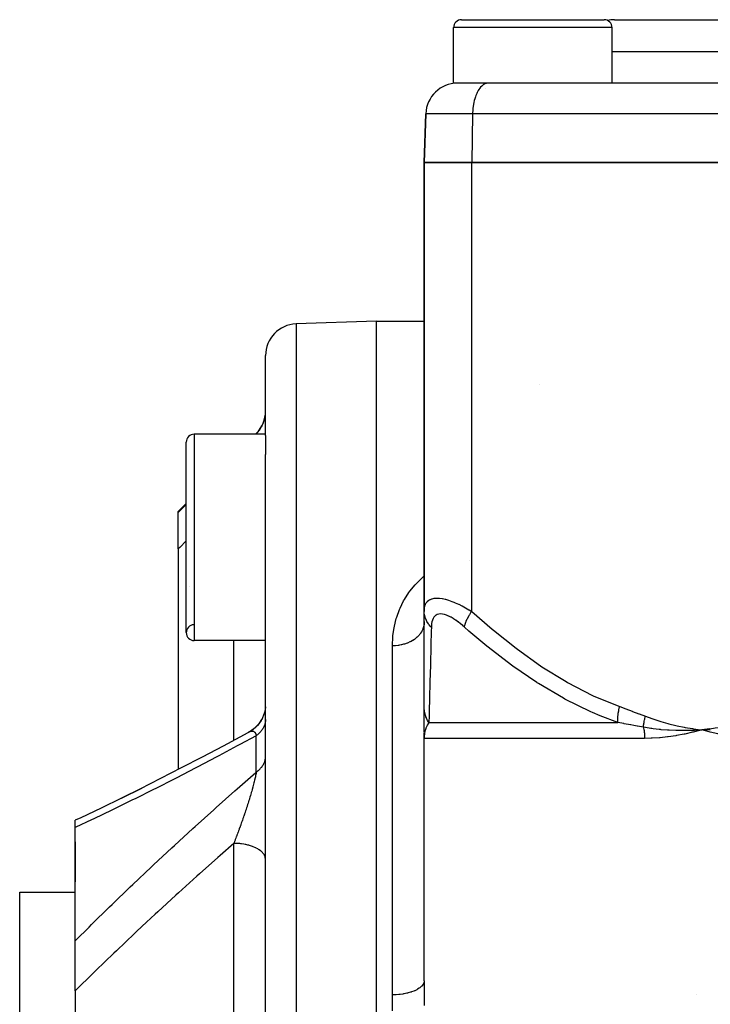
# Model space of a CAD drawing. Units: millimetres. Extents: x -330 to 502, y -363 to 363.
# Drawn here: x -60 to -17, y -249 to -187 of the extents above; entities that cross this region are included whole.
import ezdxf

# ---------------------------------------------------------------- set-up
doc = ezdxf.new("R2010")
doc.units = ezdxf.units.MM
doc.linetypes.add('DASHED', pattern=[9.652, 8.128, -1.524])
doc.layers.add('nevidi', color=4, linetype='DASHED')

msp = doc.modelspace()

# ---------------------------------------------------------------- linework, layer by layer
at = {"color": 2}
for p, q in [((-32.646, -186.736), (-23.646, -186.736)), ((-30.646, -186.737), (-30.646, -186.738)), ((-30.642, -186.738), (-30.644, -186.737)), ((-25.648, -186.737), (-25.65, -186.738)), ((-25.646, -186.738), (-25.646, -186.737)), ((-23, -186.736), (-4.5, -186.736)), ((-33.146, -190.736), (-33.146, -187.236)), ((-33.146, -190.736), (-33.146, -187.236)), ((-23.146, -190.736), (-23.146, -187.236)), ((-23.146, -190.736), (-23.146, -187.236)), ((-23.146, -190.736), (-33.146, -190.736)), ((-31.146, -191.052), (-31.146, -191.054)), ((-31.146, -191.052), (-31.146, -191.054)), ((-30.947, -190.736), (-30.991, -190.738)), ((-1.991, -190.738), (-30.991, -190.738)), ((-20, -190.738), (-20, -190.736)), ((-20, -190.738), (-20, -190.736)), ((-35, -195.736), (-34.893, -192.666)), ((-34.893, -192.666), (-35, -195.736)), ((-35, -195.736), (-35, -224.035)), ((-35, -224.035), (-35, -195.736)), ((-35, -195.736), (-32, -195.736)), ((-32, -195.736), (-35, -195.736)), ((-3, -195.736), (-32, -195.736)), ((-32, -195.736), (-3, -195.736)), ((-38, -205.736), (-43.07, -205.913)), ((-38, -205.736), (-43.07, -205.913)), ((-38, -205.736), (-35, -205.736)), ((-38, -205.736), (-35, -205.736)), ((-38, -357.736), (-38, -205.736)), ((-45, -212.946), (-45, -207.912)), ((-27.754, -209.736), (-27.753, -209.736)), ((-45, -212.874), (-49.5, -212.874)), ((-45, -212.874), (-49.5, -212.874)), ((-45.586, -212.822), (-45.638, -212.874)), ((-45.586, -212.822), (-45.638, -212.874)), ((-50, -225.374), (-50, -213.374)), ((-45, -212.946), (-45, -214.148)), ((-45, -252.041), (-45, -214.148)), ((-50, -217.236), (-50.5, -217.736)), ((-50.5, -217.802), (-50.5, -217.736)), ((-50.5, -220.088), (-50.5, -217.802)), ((-50.5, -220.088), (-50.5, -234.006)), ((-49.795, -222.483), (-49.794, -222.481)), ((-35, -230.043), (-35, -224.035)), ((-35, -224.674), (-35.005, -224.853)), ((-35.005, -224.853), (-35.007, -224.869)), ((-45, -225.874), (-49.5, -225.874)), ((-45, -225.874), (-49.5, -225.874)), ((-35, -230.449), (-35, -230.043)), ((-35, -231.625), (-35, -230.064)), ((-35, -231.21), (-35, -230.646)), ((-35, -231.463), (-35, -231.256)), ((-16.979, -231.446), (-17.5, -231.507)), ((-16.977, -231.458), (-17.5, -231.507)), ((-16.976, -231.47), (-17.5, -231.507)), ((-16.974, -231.482), (-17.5, -231.507)), ((-16.973, -231.494), (-17.5, -231.507)), ((-16.971, -231.506), (-17.5, -231.507)), ((-16.97, -231.517), (-17.5, -231.507)), ((-16.968, -231.529), (-17.5, -231.507)), ((-35, -231.984), (-35, -231.671)), ((-35, -231.848), (-35, -231.89)), ((-35, -231.856), (-35, -232.028)), ((-34.998, -231.914), (-35, -232.028)), ((-34.999, -231.932), (-35, -232.028)), ((-34.999, -231.938), (-35, -232.028)), ((-35, -232.043), (-35, -231.982)), ((-35, -247.327), (-35, -232.043)), ((-35, -247.327), (-35, -232.043)), ((-54.077, -235.803), (-52.797, -235.171)), ((-57, -237.664), (-57, -237.204)), ((-57, -244.806), (-57, -237.664)), ((-57, -238.565), (-57, -241.078)), ((-60.5, -241.736), (-57, -241.736)), ((-60.5, -241.736), (-57, -241.736)), ((-60.5, -321.736), (-60.5, -241.736)), ((-57, -247.965), (-57, -244.806)), ((-57, -247.965), (-57, -262.283))]:
    msp.add_line(p, q, dxfattribs=at)
for points in [[(-45.006, -230.044), (-45.029, -230.226), (-45.068, -230.404), (-45.124, -230.578), (-45.195, -230.746), (-45.281, -230.907), (-45.381, -231.06), (-45.495, -231.202), (-45.621, -231.334), (-45.759, -231.454), (-45.907, -231.56), (-46.043, -231.642)], [(-45.007, -230.049), (-45.03, -230.233), (-45.069, -230.406)], [(-45.201, -230.76), (-45.289, -230.923), (-45.393, -231.077), (-45.51, -231.221), (-45.64, -231.353), (-45.781, -231.473), (-45.934, -231.579), (-46.073, -231.659)], [(-45.369, -231.045), (-45.48, -231.186), (-45.603, -231.318), (-45.737, -231.437), (-45.881, -231.544), (-46.014, -231.627)], [(-17.5, -231.507), (-17.963, -231.537), (-18.006, -231.539), (-18.032, -231.54), (-18.05, -231.541)], [(-16.964, -231.647), (-17.018, -231.634), (-17.5, -231.507)], [(-17.451, -231.511), (-17.468, -231.509), (-17.5, -231.507)], [(-46.01, -231.625), (-46.356, -231.813), (-47.676, -232.525), (-48.994, -233.223), (-50.309, -233.908), (-51.621, -234.579), (-52.926, -235.236)], [(-46.073, -231.659), (-46.047, -231.644), (-46.043, -231.642), (-46.04, -231.64), (-46.018, -231.629), (-46.014, -231.627), (-46.01, -231.625)], [(-52.802, -235.173), (-54.083, -235.806), (-55.373, -236.432), (-56.655, -237.043), (-57, -237.205)]]:
    msp.add_lwpolyline(points, dxfattribs=at)
for centre, radius, start, end in [((-32.646, -187.236), 0.5, 90, 180), ((-23.646, -187.236), 0.5, 0, 90), ((-23, -188.736), 2, 90, 102.51479), ((-32.894, -192.736), 2, 90, 178), ((-24.896, -190.986), 0.25, 118.46154, 118.73766), ((-24.896, -190.986), 0.25, 90, 95.38462), ((-43, -207.912), 2, 92, 180), ((-47, -211.408), 2, 315, 0), ((-49.5, -213.374), 0.5, 90, 180), ((-49.5, -225.374), 0.5, 92.38594, 270), ((-49.5, -225.374), 0.5, 180, 270), ((-20, -255.905), 8, 74.3286, 74.33705)]:
    msp.add_arc(centre, radius, start, end, dxfattribs=at)
at = {"layer": 'nevidi', "color": 7, "linetype": 'Continuous'}
for p, q in [((-23.146, -187.236), (-33.146, -187.236)), ((-23.146, -188.736), (-5, -188.736)), ((-31.946, -192.666), (-34.893, -192.666)), ((-31.946, -192.666), (-32, -195.736)), ((-2.946, -192.666), (-31.946, -192.666)), ((-32, -224.035), (-32, -195.736)), ((-43.07, -205.913), (-43.07, -357.559)), ((-49.5, -212.874), (-49.5, -225.874)), ((-45.619, -212.874), (-45.586, -212.841)), ((-45.586, -212.841), (-45.586, -212.822)), ((-50.5, -217.802), (-50, -217.295)), ((-32.161, -220.82), (-32.16, -220.82)), ((-35, -224.748), (-35.005, -224.853)), ((-47, -232.16), (-47, -225.874)), ((-37, -248.209), (-37, -226.209)), ((-34.704, -231.043), (-22.791, -231.043)), ((-45.956, -231.602), (-45.932, -231.594)), ((-45.586, -234.167), (-45.586, -231.873)), ((-21.096, -232.043), (-35, -232.043)), ((-46.984, -238.62), (-47, -238.662)), ((-47, -249.405), (-47, -238.662))]:
    msp.add_line(p, q, dxfattribs=at)
for points in [[(-30.991, -190.738), (-31.07, -190.751), (-31.122, -190.767), (-31.199, -190.801), (-31.25, -190.83), (-31.324, -190.884), (-31.372, -190.926), (-31.442, -190.999), (-31.487, -191.053), (-31.552, -191.144), (-31.593, -191.209), (-31.651, -191.316), (-31.687, -191.392), (-31.738, -191.513), (-31.769, -191.598), (-31.812, -191.732), (-31.837, -191.823), (-31.87, -191.967), (-31.889, -192.065), (-31.913, -192.216), (-31.925, -192.318), (-31.938, -192.474), (-31.944, -192.578), (-31.946, -192.666)], [(-45.586, -212.841), (-45.556, -212.81), (-45.506, -212.756), (-45.466, -212.711), (-45.452, -212.693), (-45.42, -212.654), (-45.384, -212.605), (-45.342, -212.545), (-45.309, -212.495), (-45.293, -212.47), (-45.271, -212.432), (-45.241, -212.379), (-45.208, -212.314), (-45.182, -212.26), (-45.167, -212.227), (-45.152, -212.192), (-45.13, -212.136), (-45.105, -212.067), (-45.087, -212.01), (-45.075, -211.969), (-45.067, -211.939), (-45.052, -211.881), (-45.037, -211.809), (-45.026, -211.75), (-45.019, -211.701), (-45.016, -211.677), (-45.009, -211.617), (-45.003, -211.544), (-45.001, -211.483), (-45, -211.427)], [(-45.586, -212.841), (-45.589, -212.845), (-45.59, -212.846), (-45.598, -212.859), (-45.6, -212.861), (-45.607, -212.874)], [(-50, -219.59), (-50.412, -220), (-50.5, -220.088)], [(-37, -226.209), (-37, -226.17), (-36.977, -225.668), (-36.968, -225.565), (-36.897, -225.072), (-36.878, -224.971), (-36.758, -224.49), (-36.728, -224.392), (-36.558, -223.927), (-36.518, -223.832), (-36.295, -223.382), (-36.243, -223.29), (-35.963, -222.856), (-35.898, -222.767), (-35.56, -222.353), (-35.484, -222.27), (-35.212, -221.996), (-35.09, -221.883), (-35.002, -221.806), (-35, -221.805)], [(-35, -224.035), (-34.997, -223.943), (-34.997, -223.936), (-34.984, -223.819), (-34.983, -223.813), (-34.958, -223.703), (-34.956, -223.697), (-34.945, -223.662), (-34.919, -223.596), (-34.916, -223.591), (-34.865, -223.499), (-34.862, -223.494), (-34.797, -223.413), (-34.793, -223.408), (-34.78, -223.396), (-34.712, -223.34), (-34.707, -223.337), (-34.612, -223.281), (-34.606, -223.279), (-34.509, -223.242), (-34.494, -223.238), (-34.487, -223.236), (-34.358, -223.21), (-34.35, -223.209), (-34.206, -223.2), (-34.198, -223.2), (-34.137, -223.202), (-34.041, -223.208), (-34.032, -223.209), (-33.862, -223.233), (-33.852, -223.235), (-33.67, -223.275), (-33.67, -223.275), (-33.659, -223.277), (-33.47, -223.332), (-33.459, -223.336), (-33.263, -223.404), (-33.252, -223.408), (-33.117, -223.461), (-33.05, -223.489), (-33.039, -223.494), (-32.834, -223.585), (-32.822, -223.591), (-32.616, -223.691), (-32.605, -223.697), (-32.489, -223.758), (-32.398, -223.806), (-32.386, -223.813), (-32.179, -223.929), (-32.168, -223.936), (-32, -224.035)], [(-34.545, -225.035), (-34.577, -225.003), (-34.69, -224.877), (-34.699, -224.865), (-34.734, -224.82), (-34.823, -224.682), (-34.831, -224.669), (-34.856, -224.62), (-34.92, -224.474), (-34.925, -224.461), (-34.942, -224.41), (-34.98, -224.258), (-34.982, -224.244), (-34.99, -224.192), (-35, -224.037), (-35, -224.035)], [(-32.451, -225.035), (-32.451, -225.033), (-32.425, -224.909), (-32.413, -224.865), (-32.409, -224.852), (-32.364, -224.716), (-32.346, -224.669), (-32.34, -224.656), (-32.276, -224.511), (-32.252, -224.461), (-32.245, -224.447), (-32.163, -224.296), (-32.133, -224.244), (-32.124, -224.23), (-32.027, -224.075), (-32, -224.035)], [(-32, -224.035), (-30.708, -225.162), (-30.628, -225.229), (-29.205, -226.363), (-29.123, -226.425), (-27.655, -227.47), (-27.571, -227.526), (-26.053, -228.466), (-25.966, -228.516), (-24.389, -229.334), (-24.298, -229.376), (-22.671, -230.043)], [(-32.451, -225.035), (-32.558, -224.943), (-32.566, -224.936), (-32.707, -224.819), (-32.716, -224.813), (-32.857, -224.703), (-32.865, -224.697), (-33.007, -224.596), (-33.015, -224.591), (-33.155, -224.499), (-33.163, -224.494), (-33.302, -224.412), (-33.31, -224.408), (-33.445, -224.339), (-33.453, -224.336), (-33.584, -224.28), (-33.592, -224.277), (-33.718, -224.237), (-33.725, -224.235), (-33.843, -224.21), (-33.849, -224.209), (-33.959, -224.2), (-33.965, -224.2), (-34.066, -224.209), (-34.072, -224.209), (-34.163, -224.234), (-34.168, -224.236), (-34.247, -224.276), (-34.252, -224.279), (-34.32, -224.333), (-34.324, -224.337), (-34.382, -224.404), (-34.385, -224.409), (-34.433, -224.489), (-34.435, -224.494), (-34.474, -224.585), (-34.476, -224.591), (-34.505, -224.691), (-34.506, -224.697), (-34.526, -224.806), (-34.527, -224.813), (-34.54, -224.929), (-34.54, -224.936), (-34.545, -225.035)], [(-35.007, -224.869), (-35.018, -224.943), (-35.03, -224.999), (-35.034, -225.014), (-35.072, -225.135), (-35.074, -225.141), (-35.08, -225.157), (-35.138, -225.28), (-35.146, -225.295), (-35.16, -225.32), (-35.22, -225.414), (-35.23, -225.428), (-35.282, -225.495), (-35.321, -225.541), (-35.332, -225.554), (-35.434, -225.656), (-35.438, -225.66), (-35.451, -225.672), (-35.571, -225.77), (-35.586, -225.781), (-35.615, -225.801), (-35.718, -225.869), (-35.735, -225.879), (-35.82, -225.927), (-35.878, -225.957), (-35.896, -225.966), (-36.047, -226.032), (-36.05, -226.033), (-36.069, -226.041), (-36.231, -226.096), (-36.251, -226.102), (-36.291, -226.114), (-36.419, -226.146), (-36.44, -226.15), (-36.548, -226.171), (-36.614, -226.181), (-36.635, -226.184), (-36.812, -226.202), (-36.813, -226.202), (-36.834, -226.204), (-37, -226.209)], [(-34.545, -225.035), (-34.551, -225.28), (-34.572, -226.161), (-34.574, -226.229), (-34.603, -227.362), (-34.604, -227.425), (-34.632, -228.469), (-34.634, -228.526), (-34.634, -228.532), (-34.659, -229.468), (-34.66, -229.516), (-34.683, -230.336), (-34.685, -230.377), (-34.692, -230.622), (-34.704, -231.043)], [(-22.791, -231.043), (-23.911, -230.622), (-24.391, -230.419), (-24.488, -230.376), (-26.13, -229.566), (-26.222, -229.516), (-27.798, -228.582), (-27.877, -228.532), (-27.886, -228.526), (-29.405, -227.487), (-29.49, -227.425), (-30.959, -226.295), (-31.041, -226.229), (-32.171, -225.28), (-32.451, -225.035)], [(-34.704, -231.043), (-34.706, -231.041), (-34.738, -230.989), (-34.742, -230.981), (-34.779, -230.916), (-34.784, -230.907), (-34.806, -230.864), (-34.812, -230.851), (-34.817, -230.841), (-34.821, -230.832), (-34.852, -230.764), (-34.855, -230.756), (-34.883, -230.687), (-34.886, -230.678), (-34.891, -230.665), (-34.896, -230.652), (-34.911, -230.607), (-34.913, -230.599), (-34.935, -230.527), (-34.937, -230.519), (-34.952, -230.458), (-34.955, -230.446), (-34.955, -230.444), (-34.957, -230.438), (-34.971, -230.365), (-34.973, -230.356), (-34.984, -230.282), (-34.985, -230.273), (-34.989, -230.246), (-34.99, -230.232), (-34.993, -230.199), (-34.994, -230.19), (-34.999, -230.116), (-34.999, -230.107), (-35, -230.043)], [(-22.791, -231.043), (-22.794, -230.876), (-22.794, -230.864), (-22.792, -230.815), (-22.792, -230.804), (-22.784, -230.678), (-22.783, -230.665), (-22.772, -230.562), (-22.771, -230.551), (-22.76, -230.471), (-22.758, -230.458), (-22.731, -230.299), (-22.728, -230.288), (-22.723, -230.26), (-22.72, -230.246), (-22.672, -230.045), (-22.671, -230.043)], [(-22.671, -230.043), (-22.29, -230.18), (-22.272, -230.186), (-21.874, -230.332), (-21.856, -230.339), (-21.458, -230.487), (-21.44, -230.493), (-21.043, -230.644)], [(-45, -230.85), (-45, -230.881), (-45.003, -230.934), (-45.008, -230.978), (-45.016, -231.031), (-45.019, -231.048), (-45.024, -231.074), (-45.037, -231.126), (-45.049, -231.169), (-45.067, -231.22), (-45.075, -231.242), (-45.083, -231.262), (-45.105, -231.313), (-45.125, -231.354), (-45.152, -231.404), (-45.167, -231.429), (-45.176, -231.444), (-45.208, -231.492), (-45.235, -231.531), (-45.271, -231.577), (-45.293, -231.604), (-45.302, -231.614), (-45.342, -231.659), (-45.376, -231.695), (-45.42, -231.738), (-45.452, -231.766), (-45.458, -231.772), (-45.506, -231.812), (-45.547, -231.844), (-45.586, -231.873)], [(-21.172, -231.343), (-21.166, -231.274), (-21.166, -231.268), (-21.158, -231.197), (-21.157, -231.191), (-21.156, -231.185), (-21.155, -231.178), (-21.147, -231.118), (-21.146, -231.112), (-21.134, -231.039), (-21.133, -231.033), (-21.128, -231.007), (-21.127, -231), (-21.119, -230.958), (-21.118, -230.952), (-21.102, -230.878), (-21.101, -230.871), (-21.091, -230.826), (-21.089, -230.819), (-21.083, -230.796), (-21.082, -230.79), (-21.063, -230.715), (-21.061, -230.709), (-21.043, -230.644)], [(-21.043, -230.644), (-20.643, -230.789), (-20.58, -230.811), (-20.139, -230.955), (-20.075, -230.974), (-19.631, -231.102), (-19.567, -231.119), (-19.12, -231.229), (-19.056, -231.244), (-18.605, -231.338), (-18.54, -231.35), (-18.086, -231.428), (-18.021, -231.438), (-17.565, -231.499), (-17.5, -231.507)], [(-17.5, -231.507), (-17.167, -231.465), (-16.979, -231.438), (-16.647, -231.384), (-16.46, -231.35), (-16.13, -231.284), (-15.944, -231.244), (-15.615, -231.166), (-15.431, -231.118), (-15.106, -231.028), (-14.923, -230.974), (-14.6, -230.872), (-14.419, -230.811), (-14.098, -230.697), (-13.957, -230.644)], [(-34.704, -231.043), (-34.747, -231.114), (-34.755, -231.127), (-34.799, -231.21), (-34.806, -231.224), (-34.808, -231.229), (-34.826, -231.266), (-34.845, -231.308), (-34.851, -231.322), (-34.885, -231.408), (-34.89, -231.422), (-34.914, -231.491), (-34.919, -231.509), (-34.924, -231.524), (-34.948, -231.612), (-34.951, -231.626), (-34.97, -231.715), (-34.972, -231.73), (-34.978, -231.764), (-34.986, -231.819), (-34.988, -231.834), (-34.996, -231.923), (-34.997, -231.938), (-35, -232.028), (-35, -232.043)], [(-21.172, -231.343), (-21.554, -231.271), (-21.572, -231.268), (-21.78, -231.229), (-21.969, -231.194), (-21.986, -231.191), (-22.381, -231.118), (-22.399, -231.114), (-22.791, -231.043)], [(-21.172, -231.343), (-21.162, -231.394), (-21.16, -231.4), (-21.146, -231.473), (-21.145, -231.48), (-21.143, -231.491), (-21.133, -231.554), (-21.132, -231.56), (-21.122, -231.636), (-21.121, -231.642), (-21.112, -231.718), (-21.112, -231.724), (-21.108, -231.764), (-21.105, -231.801), (-21.105, -231.807), (-21.1, -231.884), (-21.1, -231.89), (-21.097, -231.967), (-21.097, -231.973), (-21.096, -232.043)], [(-18.05, -231.541), (-18.496, -231.554), (-18.533, -231.555), (-18.564, -231.555), (-18.594, -231.556), (-19.033, -231.553), (-19.045, -231.553), (-19.095, -231.552), (-19.132, -231.551), (-19.554, -231.533), (-19.568, -231.532), (-19.626, -231.529), (-19.663, -231.526), (-20.056, -231.495), (-20.102, -231.491), (-20.156, -231.486), (-20.187, -231.482), (-20.55, -231.44), (-20.633, -231.429), (-20.685, -231.422), (-20.703, -231.419), (-21.037, -231.367), (-21.162, -231.345), (-21.172, -231.343)], [(-17.5, -231.507), (-17.552, -231.521), (-18.03, -231.647), (-18.082, -231.66), (-18.558, -231.768), (-18.61, -231.778), (-19.082, -231.867), (-19.134, -231.876), (-19.603, -231.945), (-19.654, -231.951), (-20.119, -232), (-20.17, -232.004), (-20.63, -232.033), (-20.68, -232.035), (-21.096, -232.043)], [(-45.586, -231.873), (-46.625, -232.439), (-46.782, -232.523), (-47.95, -233.149), (-48.107, -233.232), (-49.273, -233.845), (-49.43, -233.927), (-50.594, -234.528), (-50.75, -234.608), (-51.911, -235.196), (-52.067, -235.275), (-53.223, -235.85), (-53.377, -235.926), (-54.527, -236.488), (-54.681, -236.562), (-55.823, -237.109), (-55.976, -237.182), (-56.958, -237.644), (-57, -237.664)], [(-46.01, -231.625), (-45.988, -231.615), (-45.985, -231.613), (-45.96, -231.604)], [(-45.929, -231.593), (-45.928, -231.593), (-45.904, -231.587), (-45.9, -231.586), (-45.883, -231.583), (-45.877, -231.582), (-45.874, -231.582), (-45.851, -231.58), (-45.848, -231.58), (-45.83, -231.58), (-45.826, -231.58), (-45.822, -231.58), (-45.801, -231.583), (-45.798, -231.583), (-45.777, -231.588), (-45.775, -231.589), (-45.774, -231.589), (-45.755, -231.596), (-45.752, -231.598), (-45.743, -231.602), (-45.733, -231.607), (-45.73, -231.609), (-45.712, -231.622), (-45.709, -231.624), (-45.692, -231.639), (-45.69, -231.641), (-45.688, -231.643), (-45.674, -231.659), (-45.671, -231.662), (-45.671, -231.662), (-45.656, -231.682), (-45.654, -231.686), (-45.641, -231.709), (-45.639, -231.713), (-45.626, -231.739), (-45.624, -231.743), (-45.623, -231.745), (-45.616, -231.764), (-45.613, -231.772), (-45.611, -231.776), (-45.601, -231.808), (-45.6, -231.813), (-45.591, -231.848), (-45.59, -231.854), (-45.586, -231.873)], [(-13.638, -232.043), (-13.65, -232.043), (-14.171, -232.033), (-14.228, -232.031), (-14.743, -232), (-14.799, -231.996), (-15.308, -231.945), (-15.364, -231.938), (-15.868, -231.867), (-15.923, -231.858), (-16.42, -231.768), (-16.474, -231.757), (-16.964, -231.647)], [(-45.586, -234.167), (-45.556, -234.146), (-45.506, -234.108), (-45.466, -234.077), (-45.452, -234.065), (-45.42, -234.037), (-45.384, -234.004), (-45.342, -233.963), (-45.309, -233.928), (-45.293, -233.91), (-45.271, -233.884), (-45.241, -233.848), (-45.208, -233.803), (-45.182, -233.765), (-45.167, -233.743), (-45.152, -233.719), (-45.13, -233.68), (-45.105, -233.633), (-45.087, -233.593), (-45.075, -233.565), (-45.067, -233.544), (-45.052, -233.504), (-45.037, -233.454), (-45.026, -233.413), (-45.019, -233.379), (-45.016, -233.363), (-45.009, -233.322), (-45.003, -233.271), (-45.001, -233.229), (-45, -233.191)], [(-57, -244.806), (-56.958, -244.764), (-56.125, -243.936), (-55.972, -243.786), (-54.829, -242.667), (-54.675, -242.518), (-53.525, -241.412), (-53.37, -241.264), (-52.215, -240.171), (-52.06, -240.025), (-50.9, -238.945), (-50.744, -238.801), (-49.582, -237.734), (-49.426, -237.592), (-48.261, -236.538), (-48.104, -236.398), (-46.937, -235.357), (-46.78, -235.218), (-45.612, -234.189), (-45.586, -234.167)], [(-45.586, -234.167), (-45.589, -234.186), (-45.59, -234.194), (-45.598, -234.247), (-45.6, -234.255), (-45.609, -234.311), (-45.611, -234.319), (-45.622, -234.378), (-45.623, -234.382), (-45.624, -234.387), (-45.632, -234.428), (-45.636, -234.448), (-45.638, -234.457), (-45.652, -234.521), (-45.654, -234.53), (-45.669, -234.596), (-45.671, -234.606), (-45.687, -234.674), (-45.688, -234.678), (-45.689, -234.685), (-45.706, -234.755), (-45.709, -234.766), (-45.71, -234.772), (-45.727, -234.838), (-45.73, -234.849), (-45.748, -234.922), (-45.751, -234.934), (-45.771, -235.009), (-45.774, -235.02), (-45.775, -235.023), (-45.794, -235.096), (-45.798, -235.108), (-45.819, -235.185), (-45.821, -235.194), (-45.822, -235.197), (-45.844, -235.276), (-45.847, -235.287), (-45.87, -235.367), (-45.873, -235.379), (-45.883, -235.411), (-45.897, -235.46), (-45.9, -235.472), (-45.924, -235.553), (-45.928, -235.565), (-45.952, -235.647), (-45.956, -235.659), (-45.966, -235.694), (-45.981, -235.742), (-45.985, -235.754), (-46.01, -235.836), (-46.01, -235.837), (-46.014, -235.849), (-46.039, -235.932), (-46.043, -235.944), (-46.069, -236.027), (-46.073, -236.04), (-46.1, -236.123), (-46.104, -236.136), (-46.13, -236.219), (-46.134, -236.232), (-46.144, -236.263), (-46.153, -236.29), (-46.162, -236.316), (-46.166, -236.328), (-46.183, -236.381), (-46.193, -236.413), (-46.197, -236.425), (-46.225, -236.51), (-46.229, -236.522), (-46.258, -236.607), (-46.262, -236.619), (-46.29, -236.704), (-46.294, -236.717), (-46.311, -236.765), (-46.323, -236.802), (-46.328, -236.815), (-46.353, -236.89), (-46.356, -236.9), (-46.361, -236.912), (-46.39, -236.997), (-46.394, -237.01), (-46.424, -237.094), (-46.428, -237.107), (-46.458, -237.192), (-46.462, -237.204), (-46.479, -237.253), (-46.492, -237.288), (-46.496, -237.301), (-46.526, -237.385), (-46.53, -237.397), (-46.56, -237.481), (-46.565, -237.494), (-46.586, -237.554), (-46.595, -237.577), (-46.599, -237.589), (-46.629, -237.672), (-46.633, -237.685), (-46.656, -237.747), (-46.664, -237.767), (-46.668, -237.78), (-46.698, -237.862), (-46.703, -237.874), (-46.733, -237.956), (-46.738, -237.969), (-46.768, -238.05), (-46.772, -238.063), (-46.803, -238.144), (-46.807, -238.156), (-46.835, -238.231), (-46.838, -238.238), (-46.843, -238.25), (-46.845, -238.256), (-46.873, -238.331), (-46.878, -238.343), (-46.909, -238.424), (-46.913, -238.436), (-46.944, -238.516), (-46.948, -238.528), (-46.979, -238.609), (-46.984, -238.62)], [(-47, -238.662), (-47.855, -239.416), (-48.012, -239.555), (-49.173, -240.592), (-49.33, -240.733), (-50.488, -241.782), (-50.646, -241.926), (-51.798, -242.985), (-51.956, -243.132), (-52.495, -243.633), (-53.104, -244.205), (-53.261, -244.352), (-54.403, -245.437), (-54.558, -245.585), (-55.695, -246.683), (-55.847, -246.832), (-56.975, -247.941), (-57, -247.965)], [(-45, -239.683), (-45.002, -239.64), (-45.014, -239.565), (-45.018, -239.547), (-45.031, -239.504), (-45.062, -239.43), (-45.072, -239.412), (-45.096, -239.371), (-45.146, -239.301), (-45.16, -239.283), (-45.194, -239.244), (-45.262, -239.178), (-45.282, -239.161), (-45.325, -239.125), (-45.41, -239.064), (-45.434, -239.048), (-45.486, -239.016), (-45.586, -238.961), (-45.615, -238.947), (-45.674, -238.919), (-45.787, -238.871), (-45.82, -238.859), (-45.885, -238.835), (-46.01, -238.796), (-46.047, -238.785), (-46.116, -238.767), (-46.251, -238.736), (-46.291, -238.728), (-46.364, -238.715), (-46.505, -238.694), (-46.547, -238.688), (-46.623, -238.68), (-46.768, -238.669), (-46.812, -238.666), (-46.888, -238.664), (-47, -238.662)], [(-35, -247.327), (-35.001, -247.351), (-35.014, -247.429), (-35.018, -247.445), (-35.026, -247.468), (-35.062, -247.545), (-35.072, -247.561), (-35.086, -247.583), (-35.146, -247.658), (-35.16, -247.673), (-35.181, -247.694), (-35.262, -247.764), (-35.281, -247.778), (-35.308, -247.797), (-35.41, -247.862), (-35.434, -247.876), (-35.465, -247.893), (-35.586, -247.951), (-35.615, -247.963), (-35.65, -247.978), (-35.787, -248.028), (-35.82, -248.039), (-35.859, -248.052), (-36.01, -248.094), (-36.047, -248.103), (-36.088, -248.112), (-36.251, -248.145), (-36.291, -248.152), (-36.334, -248.159), (-36.505, -248.182), (-36.548, -248.186), (-36.591, -248.191), (-36.768, -248.203), (-36.812, -248.205), (-36.856, -248.207), (-37, -248.209)], [(-35, -247.327), (-34.995, -248.624), (-34.993, -248.876)], [(-36.997, -249.227), (-37, -248.209)]]:
    msp.add_lwpolyline(points, dxfattribs=at)

doc.saveas('drawing.dxf')
